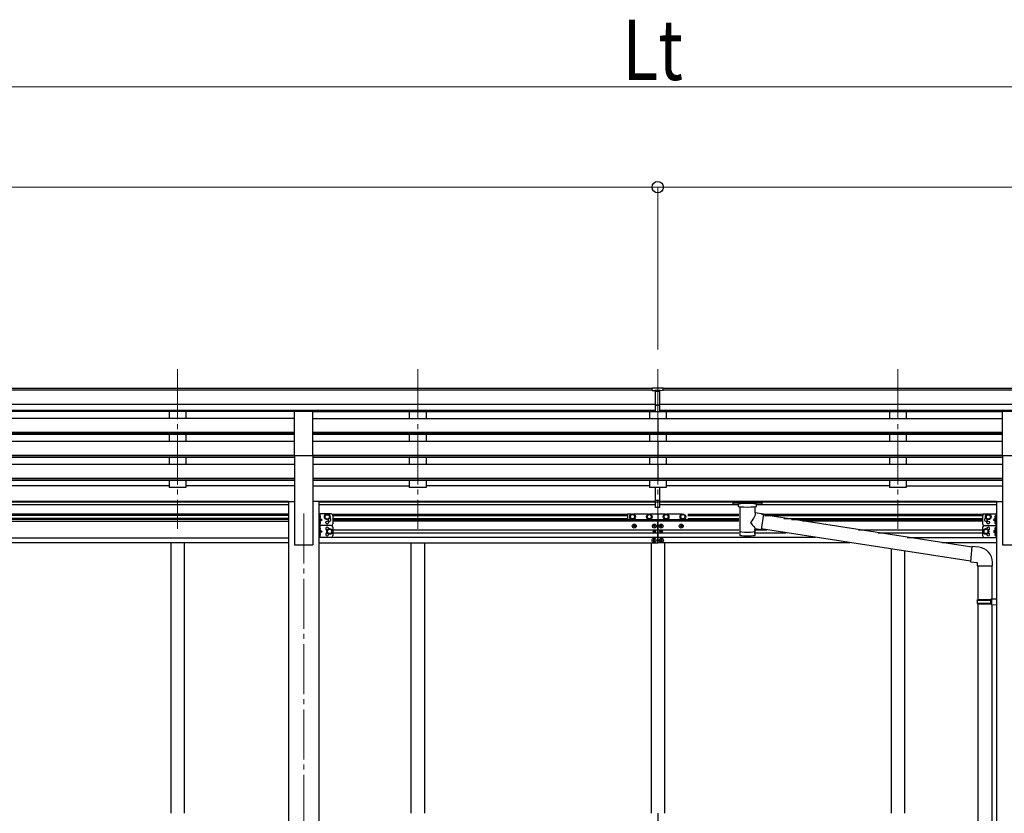
# Model space of a CAD drawing. Units: millimetres. Extents: x 0 to 33640, y 0 to 23760.
# Drawn here: x 9950 to 12887, y 7011 to 9380 of the extents above; entities that cross this region are included whole.
import ezdxf

# ---------------------------------------------------------------- set-up
doc = ezdxf.new("R2010")
doc.units = ezdxf.units.MM
doc.linetypes.add('YCENTER_1', pattern=[13, 10, -1, 1, -1])
doc.linetypes.add('YHIDDEN_1', pattern=[4, 3, -1])
for name, color, linetype, lineweight in [('YKK_12', 2, 'Continuous', 13), ('YKK_13', 4, 'Continuous', 30), ('YKK_A1', 4, 'Continuous', 30), ('YKK_D', 6, 'Continuous', 13)]:
    doc.layers.add(name, color=color, linetype=linetype, lineweight=lineweight)
doc.styles.add('text-b', font='extslim2.shx', dxfattribs={"width": 0.8, "bigfont": 'extfont2.shx'})

msp = doc.modelspace()

# ---------------------------------------------------------------- linework, layer by layer
at = {"layer": 'YKK_12', "linetype": 'YCENTER_1', "ltscale": 15}
for p, q in [((10421.1, 8337), (10421.1, 7859.5)), ((11137.1, 8337), (11137.1, 7859.5)), ((11853.1, 8337), (11853.1, 7859.5)), ((12569.1, 8337), (12569.1, 7859.5)), ((10797.1, 7906.2), (10797.1, 4962.6))]:
    msp.add_line(p, q, dxfattribs=at)
at = {"layer": 'YKK_13'}
for p, q in [((11836.6, 8281.1), (11854.6, 8281.2)), ((11836.6, 8273.2), (11836.6, 8281.1)), ((11836.6, 8273.2), (11846.6, 8273.2)), ((11846.6, 8209.6), (11846.6, 8275)), ((11853.1, 8272.4), (11846.6, 8272.8)), ((11846.6, 8271.2), (11859.6, 8271.2)), ((11859.6, 8272.8), (11853.1, 8272.5)), ((11854.6, 8281.2), (11869.6, 8281.1)), ((11859.6, 8209.6), (11859.6, 8274.9)), ((11859.6, 8273.3), (11869.6, 8273.4)), ((11869.6, 8273.4), (11869.6, 8281.1)), ((11846.6, 8229.7), (11853.1, 8229.6)), ((11849.8, 8228.5), (11846.6, 8228.6)), ((11853.1, 8228.5), (11849.8, 8228.5)), ((11853.1, 8229.6), (11859.6, 8229.7)), ((11856.3, 8228.5), (11853.1, 8228.5)), ((11859.6, 8228.6), (11856.3, 8228.5)), ((10769.6, 8078.9), (10769.6, 8210.7)), ((10769.6, 8210.7), (10824.6, 8210.7)), ((10824.6, 8078.9), (10824.6, 8210.7)), ((11846.6, 8210.7), (11853.1, 8210.3)), ((11853.1, 8209.2), (11846.6, 8209.6)), ((11853.1, 8210.3), (11859.6, 8210.7)), ((11859.6, 8209.6), (11853.1, 8209.2)), ((12881.6, 8078.9), (12881.6, 8210.7)), ((12881.6, 8210.7), (12936.6, 8210.7)), ((10769.6, 8078.9), (10824.6, 8078.9)), ((12881.6, 8078.9), (12936.6, 8078.9)), ((11846.6, 7945.8), (11846.6, 7983.3)), ((11859.6, 7945.8), (11859.6, 7983.3)), ((11846.6, 7945.8), (11859.6, 7945.8)), ((11846.6, 7923.5), (11846.6, 7945.8)), ((11846.6, 7940.4), (11859.6, 7940.4)), ((11859.6, 7923.5), (11859.6, 7945.8)), ((12077.1, 7939.2), (12077.2, 7939.4)), ((12077.1, 7939), (12077.1, 7939.2)), ((12077.1, 7939), (12077.1, 7933.3)), ((12077.1, 7938.8), (12077.1, 7937.3)), ((12077.1, 7933.3), (12077.1, 7933.1)), ((12077.1, 7933.1), (12077.2, 7932.9)), ((12077.2, 7939.4), (12077.3, 7939.5)), ((12077.2, 7932.9), (12077.3, 7932.8)), ((12077.3, 7939.5), (12077.4, 7939.5)), ((12077.3, 7932.8), (12077.4, 7932.8)), ((12077.4, 7939.5), (12077.5, 7939.6)), ((12077.4, 7932.8), (12077.5, 7932.7)), ((12077.5, 7939.6), (12077.8, 7939.6)), ((12077.5, 7932.7), (12077.8, 7932.7)), ((12077.8, 7939.6), (12078.3, 7939.7)), ((12077.8, 7932.7), (12078.3, 7932.6)), ((12078.3, 7939.7), (12078.8, 7939.7)), ((12078.3, 7932.6), (12078.8, 7932.6)), ((12078.8, 7939.7), (12079.1, 7939.7)), ((12078.8, 7932.6), (12079.1, 7932.6)), ((12079.1, 7939.7), (12162.1, 7939.7)), ((12079.1, 7937.5), (12162.1, 7937.5)), ((12079.1, 7932.6), (12093.6, 7932.6)), ((12093.6, 7927), (12093.6, 7933.5)), ((12147.6, 7927), (12147.6, 7933.5)), ((12147.6, 7932.6), (12162.1, 7932.6)), ((12162.1, 7939.7), (12162.4, 7939.7)), ((12162.1, 7932.6), (12162.4, 7932.6)), ((12162.4, 7939.7), (12163, 7939.7)), ((12162.4, 7932.6), (12163, 7932.6)), ((12163, 7939.7), (12163.4, 7939.6)), ((12163, 7932.6), (12163.4, 7932.7)), ((12163.4, 7939.6), (12163.7, 7939.5)), ((12163.4, 7932.7), (12163.7, 7932.8)), ((12163.7, 7939.5), (12163.9, 7939.4)), ((12163.7, 7932.8), (12163.9, 7932.9)), ((12163.9, 7939.4), (12164, 7939.3)), ((12163.9, 7932.9), (12164, 7933)), ((12164, 7939.3), (12164.1, 7939.1)), ((12164, 7933), (12164.1, 7933.2)), ((12164.1, 7939.1), (12164.1, 7939)), ((12164.1, 7939), (12164.1, 7933.3)), ((12164.1, 7933.2), (12164.1, 7933.3)), ((10842.3, 7904.6), (10842.3, 7869.6)), ((10879.3, 7904.6), (10842.3, 7904.6)), ((10844.8, 7904.6), (10844.8, 7869.6)), ((10845.3, 7900.1), (10844.8, 7900)), ((10844.8, 7900), (10844.8, 7892.2)), ((10845.3, 7892.1), (10845.3, 7900.1)), ((10845.3, 7900.1), (10846.1, 7900)), ((10860.8, 7899.4), (10867.3, 7903.1)), ((10867.3, 7903.1), (10873.8, 7899.4)), ((11763.1, 7904.1), (11763.1, 7888.1)), ((11775.2, 7904.1), (11763.1, 7904.1)), ((11774.3, 7902.6), (11770.6, 7896.1)), ((11781.8, 7902.6), (11774.3, 7902.6)), ((11825.2, 7904.1), (11781, 7904.1)), ((11785.6, 7896.1), (11781.8, 7902.6)), ((11824.3, 7902.6), (11820.6, 7896.1)), ((11831.8, 7902.6), (11824.3, 7902.6)), ((11875.2, 7904.1), (11831, 7904.1)), ((11835.6, 7896.1), (11831.8, 7902.6)), ((11846.6, 7924.6), (11853.1, 7924.2)), ((11853.1, 7923.1), (11846.6, 7923.5)), ((11853.1, 7924.2), (11859.6, 7924.6)), ((11859.6, 7923.5), (11853.1, 7923.1)), ((11874.3, 7902.6), (11870.6, 7896.1)), ((11881.8, 7902.6), (11874.3, 7902.6)), ((11925.2, 7904.1), (11881, 7904.1)), ((11885.6, 7896.1), (11881.8, 7902.6)), ((11924.3, 7902.6), (11920.6, 7896.1)), ((11931.8, 7902.6), (11924.3, 7902.6)), ((11935.6, 7896.1), (11931.8, 7902.6)), ((12097.7, 7926), (12097.7, 7840.6)), ((12143.5, 7907.3), (12143.5, 7926)), ((12168.7, 7903.4), (12143.5, 7907.3)), ((12168.7, 7903.4), (12161.7, 7858.1)), ((12789.7, 7805), (12168.4, 7901.4)), ((12826.9, 7904.6), (12863.9, 7904.6)), ((12838.9, 7903.1), (12832.4, 7899.4)), ((12845.4, 7899.4), (12838.9, 7903.1)), ((12860.9, 7900.1), (12860.1, 7900)), ((12860.9, 7892.1), (12860.9, 7900.1)), ((12860.9, 7900.1), (12861.4, 7900)), ((12861.4, 7904.6), (12861.4, 7869.6)), ((12861.4, 7900), (12861.4, 7892.2)), ((12863.9, 7904.6), (12863.9, 7869.6)), ((10845.3, 7892.1), (10844.8, 7892.2)), ((10844.8, 7892.1), (10851.8, 7887.1)), ((10851.8, 7887.1), (10844.8, 7882.1)), ((10844.8, 7887.1), (10851.8, 7887.1)), ((10845.3, 7882.1), (10844.8, 7882)), ((10844.8, 7882), (10844.8, 7874.2)), ((10845.3, 7874.1), (10844.8, 7874.2)), ((10845.3, 7892.1), (10846.1, 7892.2)), ((10845.3, 7874.1), (10845.3, 7882.1)), ((10845.3, 7882.1), (10846.1, 7882)), ((10845.3, 7874.1), (10846.1, 7874.2)), ((10860.8, 7891.9), (10860.8, 7899.4)), ((10867.3, 7888.1), (10860.8, 7891.9)), ((10873.8, 7891.9), (10867.3, 7888.1)), ((10873.8, 7899.4), (10873.8, 7891.9)), ((10884.3, 7899.6), (10884.3, 7874.6)), ((11763.1, 7888.1), (11775.2, 7888.1)), ((11770.6, 7896.1), (11774.3, 7889.6)), ((11774.3, 7889.6), (11781.8, 7889.6)), ((11781, 7888.1), (11825.2, 7888.1)), ((11781.8, 7889.6), (11785.6, 7896.1)), ((11782.6, 7869.7), (11782.6, 7870.7)), ((11782.6, 7870.7), (11783.6, 7870.7)), ((11783.6, 7870.7), (11783.6, 7869.7)), ((11820.6, 7896.1), (11824.3, 7889.6)), ((11824.3, 7889.6), (11831.8, 7889.6)), ((11831, 7888.1), (11875.2, 7888.1)), ((11831.8, 7889.6), (11835.6, 7896.1)), ((11842.6, 7869.7), (11842.6, 7870.7)), ((11842.6, 7870.7), (11843.6, 7870.7)), ((11843.6, 7870.7), (11843.6, 7869.7)), ((11863.6, 7870.7), (11862.6, 7870.7)), ((11862.6, 7870.7), (11862.6, 7869.7)), ((11863.6, 7869.7), (11863.6, 7870.7)), ((11870.6, 7896.1), (11874.3, 7889.6)), ((11874.3, 7889.6), (11881.8, 7889.6)), ((11881, 7888.1), (11925.2, 7888.1)), ((11881.8, 7889.6), (11885.6, 7896.1)), ((11920.6, 7896.1), (11924.3, 7889.6)), ((11923.6, 7870.7), (11922.6, 7870.7)), ((11922.6, 7870.7), (11922.6, 7869.7)), ((11923.6, 7869.7), (11923.6, 7870.7)), ((11924.3, 7889.6), (11931.8, 7889.6)), ((11931.8, 7889.6), (11935.6, 7896.1)), ((12821.9, 7899.6), (12821.9, 7874.6)), ((12832.4, 7899.4), (12832.4, 7891.9)), ((12832.4, 7891.9), (12838.9, 7888.1)), ((12838.9, 7888.1), (12845.4, 7891.9)), ((12845.4, 7891.9), (12845.4, 7899.4)), ((12861.4, 7892.1), (12854.4, 7887.1)), ((12854.4, 7887.1), (12861.4, 7882.1)), ((12861.4, 7887.1), (12854.4, 7887.1)), ((12860.9, 7892.1), (12860.1, 7892.2)), ((12860.9, 7882.1), (12860.1, 7882)), ((12860.9, 7874.1), (12860.1, 7874.2)), ((12860.9, 7892.1), (12861.4, 7892.2)), ((12860.9, 7874.1), (12860.9, 7882.1)), ((12860.9, 7882.1), (12861.4, 7882)), ((12860.9, 7874.1), (12861.4, 7874.2)), ((12861.4, 7882), (12861.4, 7874.2)), ((10879.3, 7869.6), (10842.3, 7869.6)), ((10879.3, 7869.6), (10842.3, 7869.6)), ((10842.3, 7869.6), (10842.3, 7834.6)), ((10844.8, 7869.6), (10844.8, 7834.6)), ((10845.3, 7865.1), (10844.8, 7865)), ((10844.8, 7865), (10844.8, 7857.2)), ((10845.3, 7857.1), (10844.8, 7857.2)), ((10844.8, 7857.1), (10851.8, 7852.1)), ((10851.8, 7852.1), (10844.8, 7847.1)), ((10844.8, 7852.1), (10851.8, 7852.1)), ((10845.3, 7847.1), (10844.8, 7847)), ((10844.8, 7847), (10844.8, 7839.2)), ((10845.3, 7857.1), (10845.3, 7865.1)), ((10845.3, 7865.1), (10846.1, 7865)), ((10845.3, 7857.1), (10846.1, 7857.2)), ((10845.3, 7839.1), (10845.3, 7847.1)), ((10845.3, 7847.1), (10846.1, 7847)), ((10867.8, 7855.9), (10874.3, 7859.6)), ((10867.8, 7848.4), (10867.8, 7855.9)), ((10874.3, 7844.6), (10867.8, 7848.4)), ((10874.3, 7859.6), (10880.8, 7855.9)), ((10880.8, 7848.4), (10874.3, 7844.6)), ((10880.8, 7855.9), (10880.8, 7848.4)), ((10884.3, 7864.6), (10884.3, 7839.6)), ((11780.6, 7867.7), (11780.6, 7868.7)), ((11780.6, 7868.7), (11781.6, 7868.7)), ((11781.6, 7867.7), (11780.6, 7867.7)), ((11782.6, 7865.7), (11782.6, 7866.7)), ((11783.6, 7865.7), (11782.6, 7865.7)), ((11783.6, 7866.7), (11783.6, 7865.7)), ((11784.6, 7868.7), (11785.6, 7868.7)), ((11785.6, 7867.7), (11784.6, 7867.7)), ((11785.6, 7868.7), (11785.6, 7867.7)), ((11840.6, 7867.7), (11840.6, 7868.7)), ((11840.6, 7868.7), (11841.6, 7868.7)), ((11841.6, 7867.7), (11840.6, 7867.7)), ((11841, 7852.3), (11841, 7853.1)), ((11841, 7853.1), (11841.8, 7853.1)), ((11841.8, 7852.3), (11841, 7852.3)), ((11842.6, 7865.7), (11842.6, 7866.7)), ((11843.6, 7865.7), (11842.6, 7865.7)), ((11842.7, 7854), (11842.7, 7854.8)), ((11842.7, 7854.8), (11843.5, 7854.8)), ((11842.7, 7850.7), (11842.7, 7851.5)), ((11843.5, 7850.7), (11842.7, 7850.7)), ((11843.5, 7854.8), (11843.5, 7854)), ((11843.5, 7851.5), (11843.5, 7850.7)), ((11843.6, 7866.7), (11843.6, 7865.7)), ((11844.3, 7853.1), (11845.1, 7853.1)), ((11845.1, 7852.3), (11844.3, 7852.3)), ((11844.6, 7868.7), (11845.6, 7868.7)), ((11845.6, 7867.7), (11844.6, 7867.7)), ((11845.1, 7853.1), (11845.1, 7852.3)), ((11845.6, 7868.7), (11845.6, 7867.7)), ((11860.6, 7868.7), (11860.6, 7867.7)), ((11861.6, 7868.7), (11860.6, 7868.7)), ((11860.6, 7867.7), (11861.6, 7867.7)), ((11861, 7853.1), (11861, 7852.3)), ((11861.8, 7853.1), (11861, 7853.1)), ((11861, 7852.3), (11861.8, 7852.3)), ((11862.6, 7866.7), (11862.6, 7865.7)), ((11862.6, 7865.7), (11863.6, 7865.7)), ((11863.5, 7854.8), (11862.7, 7854.8)), ((11862.7, 7854.8), (11862.7, 7854)), ((11862.7, 7851.5), (11862.7, 7850.7)), ((11862.7, 7850.7), (11863.5, 7850.7)), ((11863.5, 7854), (11863.5, 7854.8)), ((11863.5, 7850.7), (11863.5, 7851.5)), ((11863.6, 7865.7), (11863.6, 7866.7)), ((11865.1, 7853.1), (11864.3, 7853.1)), ((11864.3, 7852.3), (11865.1, 7852.3)), ((11865.6, 7868.7), (11864.6, 7868.7)), ((11864.6, 7867.7), (11865.6, 7867.7)), ((11865.1, 7852.3), (11865.1, 7853.1)), ((11865.6, 7867.7), (11865.6, 7868.7)), ((11920.6, 7868.7), (11920.6, 7867.7)), ((11921.6, 7868.7), (11920.6, 7868.7)), ((11920.6, 7867.7), (11921.6, 7867.7)), ((11922.6, 7866.7), (11922.6, 7865.7)), ((11922.6, 7865.7), (11923.6, 7865.7)), ((11923.6, 7865.7), (11923.6, 7866.7)), ((11925.6, 7868.7), (11924.6, 7868.7)), ((11924.6, 7867.7), (11925.6, 7867.7)), ((11925.6, 7867.7), (11925.6, 7868.7)), ((12143.5, 7840.6), (12143.5, 7861.3)), ((12143.5, 7861), (12161.7, 7858.1)), ((12786, 7763.1), (12161.9, 7859.9)), ((12821.9, 7864.6), (12821.9, 7839.6)), ((12831.9, 7859.6), (12825.4, 7855.9)), ((12825.4, 7855.9), (12825.4, 7848.4)), ((12825.4, 7848.4), (12831.9, 7844.6)), ((12826.9, 7869.6), (12863.9, 7869.6)), ((12826.9, 7869.6), (12863.9, 7869.6)), ((12838.4, 7855.9), (12831.9, 7859.6)), ((12831.9, 7844.6), (12838.4, 7848.4)), ((12838.4, 7848.4), (12838.4, 7855.9)), ((12861.4, 7857.1), (12854.4, 7852.1)), ((12854.4, 7852.1), (12861.4, 7847.1)), ((12861.4, 7852.1), (12854.4, 7852.1)), ((12860.9, 7865.1), (12860.1, 7865)), ((12860.9, 7857.1), (12860.1, 7857.2)), ((12860.9, 7847.1), (12860.1, 7847)), ((12860.9, 7857.1), (12860.9, 7865.1)), ((12860.9, 7865.1), (12861.4, 7865)), ((12860.9, 7857.1), (12861.4, 7857.2)), ((12860.9, 7839.1), (12860.9, 7847.1)), ((12860.9, 7847.1), (12861.4, 7847)), ((12861.4, 7869.6), (12861.4, 7834.6)), ((12861.4, 7865), (12861.4, 7857.2)), ((12861.4, 7847), (12861.4, 7839.2)), ((12863.9, 7869.6), (12863.9, 7834.6)), ((10879.3, 7834.6), (10842.3, 7834.6)), ((10845.3, 7839.1), (10844.8, 7839.2)), ((10845.3, 7839.1), (10846.1, 7839.2)), ((11839.6, 7826.2), (11839.6, 7825.2)), ((11840.6, 7826.2), (11839.6, 7826.2)), ((11839.6, 7825.2), (11840.6, 7825.2)), ((11842.6, 7828.2), (11841.6, 7828.2)), ((11841.6, 7828.2), (11841.6, 7827.2)), ((11841.6, 7824.2), (11841.6, 7823.2)), ((11841.6, 7823.2), (11842.6, 7823.2)), ((11842.6, 7827.2), (11842.6, 7828.2)), ((11842.6, 7823.2), (11842.6, 7824.2)), ((11844.6, 7826.2), (11843.6, 7826.2)), ((11843.6, 7825.2), (11844.6, 7825.2)), ((11844.6, 7825.2), (11844.6, 7826.2)), ((11861.6, 7825.2), (11861.6, 7826.2)), ((11861.6, 7826.2), (11862.6, 7826.2)), ((11862.6, 7825.2), (11861.6, 7825.2)), ((11863.6, 7827.2), (11863.6, 7828.2)), ((11863.6, 7828.2), (11864.6, 7828.2)), ((11863.6, 7823.2), (11863.6, 7824.2)), ((11864.6, 7823.2), (11863.6, 7823.2)), ((11864.6, 7828.2), (11864.6, 7827.2)), ((11864.6, 7824.2), (11864.6, 7823.2)), ((11865.6, 7826.2), (11866.6, 7826.2)), ((11866.6, 7825.2), (11865.6, 7825.2)), ((11866.6, 7826.2), (11866.6, 7825.2)), ((12826.9, 7834.6), (12863.9, 7834.6)), ((12860.9, 7839.1), (12860.1, 7839.2)), ((12860.9, 7839.1), (12861.4, 7839.2)), ((12789.9, 7806.9), (12785.8, 7761)), ((12810.7, 7805), (12789.9, 7806.9)), ((12785.8, 7761), (12805.8, 7759.3)), ((12805.8, 7759.3), (12805.8, 7749.3)), ((12851.8, 7749.3), (12851.8, 7760.2)), ((12805.8, 7749.3), (12851.8, 7749.3)), ((12807.9, 7749.3), (12807.9, 7648.6)), ((12849.9, 7749.3), (12849.9, 7651.1)), ((12805.9, 7646.6), (12806.9, 7648.6)), ((12805.9, 7646.6), (12849.9, 7646.6)), ((12805.9, 7646.6), (12805.9, 7638.6)), ((12805.9, 7638.6), (12849.9, 7638.6)), ((12805.9, 7638.6), (12806.9, 7636.6)), ((12806.9, 7648.6), (12849.9, 7648.6)), ((12806.9, 7636.6), (12849.9, 7636.6)), ((12807.9, 7636.6), (12807.9, 6519.9)), ((12845.4, 7646.6), (12845, 7648.6)), ((12845.4, 7638.6), (12845, 7636.6)), ((12845.4, 7646.6), (12845.4, 7638.6)), ((12847.9, 7651.1), (12863.9, 7651.5)), ((12847.9, 7649.1), (12847.9, 7651.1)), ((12847.9, 7649.1), (12849.9, 7649.1)), ((12847.9, 7636.1), (12849.9, 7636.1)), ((12847.9, 7634.1), (12847.9, 7636.1)), ((12849.9, 7636.1), (12849.9, 7649.1)), ((12863.9, 7651.5), (12863.9, 7633.6)), ((12847.9, 7634.1), (12863.9, 7633.6)), ((12849.9, 7634), (12849.9, 6522.4))]:
    msp.add_line(p, q, dxfattribs=at)
at = {"layer": 'YKK_13', "linetype": 'YHIDDEN_1', "ltscale": 0.5}
for p, q in [((10844.4, 7896.1), (10845, 7897.3)), ((10844.4, 7896.1), (10845, 7894.9)), ((10844.4, 7878.1), (10845, 7879.3)), ((10844.4, 7878.1), (10845, 7876.9)), ((10845, 7897.3), (10847.3, 7898.4)), ((10845, 7894.9), (10847.3, 7893.8)), ((10845, 7879.3), (10847.3, 7880.4)), ((10845, 7876.9), (10847.3, 7875.8)), ((12861.1, 7897.3), (12858.9, 7898.4)), ((12861.1, 7894.9), (12858.9, 7893.8)), ((12861.1, 7879.3), (12858.9, 7880.4)), ((12861.1, 7876.9), (12858.9, 7875.8)), ((12861.8, 7896.1), (12861.1, 7897.3)), ((12861.8, 7896.1), (12861.1, 7894.9)), ((12861.8, 7878.1), (12861.1, 7879.3)), ((12861.8, 7878.1), (12861.1, 7876.9)), ((10844.4, 7861.1), (10845, 7862.3)), ((10844.4, 7861.1), (10845, 7859.9)), ((10844.4, 7843.1), (10845, 7844.3)), ((10844.4, 7843.1), (10845, 7841.9)), ((10845, 7862.3), (10847.3, 7863.4)), ((10845, 7859.9), (10847.3, 7858.8)), ((10845, 7844.3), (10847.3, 7845.4)), ((10845, 7841.9), (10847.3, 7840.8)), ((12861.1, 7862.3), (12858.9, 7863.4)), ((12861.1, 7859.9), (12858.9, 7858.8)), ((12861.1, 7844.3), (12858.9, 7845.4)), ((12861.1, 7841.9), (12858.9, 7840.8)), ((12861.8, 7861.1), (12861.1, 7862.3)), ((12861.8, 7861.1), (12861.1, 7859.9)), ((12861.8, 7843.1), (12861.1, 7844.3)), ((12861.8, 7843.1), (12861.1, 7841.9))]:
    msp.add_line(p, q, dxfattribs=at)
at = {"layer": 'YKK_13'}
for centre, radius in [((10867.3, 7895.6), 8.5), ((10867.3, 7895.6), 7.5), ((10867.3, 7895.6), 6.5), ((11778.1, 7896.1), 8.5), ((11778.1, 7896.1), 6.5), ((11828.1, 7896.1), 8.5), ((11828.1, 7896.1), 6.5), ((11878.1, 7896.1), 8.5), ((11878.1, 7896.1), 6.5), ((11928.1, 7896.1), 8.5), ((11928.1, 7896.1), 6.5), ((12838.9, 7895.6), 8.5), ((12838.9, 7895.6), 7.5), ((12838.9, 7895.6), 6.5), ((10867.3, 7878.6), 4.25), ((11783.1, 7868.2), 5.9), ((11843.1, 7868.2), 5.9), ((11863.1, 7868.2), 5.9), ((11923.1, 7868.2), 5.9), ((12838.9, 7878.6), 4.25), ((10874.3, 7852.1), 8.5), ((10874.3, 7852.1), 7.5), ((10874.3, 7852.1), 6.5), ((11843.1, 7852.7), 3.75), ((11863.1, 7852.7), 3.75), ((12831.9, 7852.1), 8.5), ((12831.9, 7852.1), 7.5), ((12831.9, 7852.1), 6.5), ((11842.1, 7825.7), 5.9), ((11864.1, 7825.7), 5.9)]:
    msp.add_circle(centre, radius, dxfattribs=at)
for centre, radius, start, end in [((10845.9, 7899.1), 0.9, 32.0559, 80), ((10879.3, 7899.6), 5, 0, 90), ((12826.9, 7899.6), 5, 90, 180), ((12860.2, 7899.1), 0.9, 100, 147.9441), ((10845.9, 7893.1), 0.9, 280, 327.9441), ((10845.9, 7881.1), 0.9, 32.0559, 80), ((10845.9, 7875.1), 0.9, 280, 327.9441), ((10841.2, 7896.1), 6.5, 327.9441, 32.0559), ((10841.2, 7878.1), 6.5, 327.9441, 32.0559), ((10874.3, 7887.1), 4.25, 173.7057, 85.2392), ((10879.3, 7874.6), 5, 270, 0), ((12826.9, 7874.6), 5, 180, 270), ((12831.9, 7887.1), 4.25, 94.7608, 6.2943), ((12865, 7896.1), 6.5, 147.9441, 212.0559), ((12865, 7878.1), 6.5, 147.9441, 212.0559), ((12860.2, 7893.1), 0.9, 212.0559, 260), ((12860.2, 7881.1), 0.9, 100, 147.9441), ((12860.2, 7875.1), 0.9, 212.0559, 260), ((10845.9, 7864.1), 0.9, 32.0559, 80), ((10845.9, 7858.1), 0.9, 280, 327.9441), ((10845.9, 7846.1), 0.9, 32.0559, 80), ((10841.2, 7861.1), 6.5, 327.9441, 32.0559), ((10841.2, 7843.1), 6.5, 327.9441, 32.0559), ((10867.3, 7860.6), 4.25, 353.7057, 265.2392), ((10867.3, 7843.6), 4.25, 94.7608, 6.2943), ((10879.3, 7864.6), 5, 0, 90), ((11781.6, 7869.7), 1, 270, 0), ((11781.6, 7866.7), 1, 0, 90), ((11784.6, 7869.7), 1, 180, 270), ((11784.6, 7866.7), 1, 90, 180), ((11841.6, 7869.7), 1, 270, 0), ((11841.6, 7866.7), 1, 0, 90), ((11841.8, 7854), 0.82, 270, 0), ((11841.8, 7851.5), 0.82, 0, 90), ((11844.3, 7854), 0.82, 180, 270), ((11844.3, 7851.5), 0.82, 90, 180), ((11844.6, 7869.7), 1, 180, 270), ((11844.6, 7866.7), 1, 90, 180), ((11861.6, 7869.7), 1, 270, 0), ((11861.6, 7866.7), 1, 0, 90), ((11861.8, 7854), 0.82, 270, 0), ((11861.8, 7851.5), 0.82, 0, 90), ((11864.3, 7854), 0.82, 180, 270), ((11864.3, 7851.5), 0.82, 90, 180), ((11864.6, 7869.7), 1, 180, 270), ((11864.6, 7866.7), 1, 90, 180), ((11921.6, 7869.7), 1, 270, 0), ((11921.6, 7866.7), 1, 0, 90), ((11924.6, 7869.7), 1, 180, 270), ((11924.6, 7866.7), 1, 90, 180), ((12826.9, 7864.6), 5, 90, 180), ((12838.9, 7860.6), 4.25, 274.7608, 186.2943), ((12838.9, 7843.6), 4.25, 173.7057, 85.2392), ((12865, 7861.1), 6.5, 147.9441, 212.0559), ((12865, 7843.1), 6.5, 147.9441, 212.0559), ((12860.2, 7864.1), 0.9, 100, 147.9441), ((12860.2, 7858.1), 0.9, 212.0559, 260), ((12860.2, 7846.1), 0.9, 100, 147.9441), ((10845.9, 7840.1), 0.9, 280, 327.9441), ((10879.3, 7839.6), 5, 270, 0), ((11840.6, 7827.2), 1, 270, 0), ((11840.6, 7824.2), 1, 0, 90), ((11843.6, 7827.2), 1, 180, 270), ((11843.6, 7824.2), 1, 90, 180), ((11862.6, 7827.2), 1, 270, 0), ((11862.6, 7824.2), 1, 0, 90), ((11865.6, 7827.2), 1, 180, 270), ((11865.6, 7824.2), 1, 90, 180), ((12826.9, 7839.6), 5, 180, 270), ((12860.2, 7840.1), 0.9, 212.0559, 260), ((12806.8, 7760.2), 45, 0, 85)]:
    msp.add_arc(centre, radius, start, end, dxfattribs=at)
for centre, major_axis, ratio, start_param, end_param in [((11877.7, 8270.9), (24.6, -1.5), 0.121868, 3.142224, 3.149103), ((12120.6, 7933.5), (27, 0), 0.070066, 0, 3.141593), ((12131.6, 7929.5), (16, 0), 0.361356, 6.263698, 6.283185), ((12120.6, 7927), (27.1, 0), 0.069685, 3.141593, 6.283185), ((12120.6, 7853), (22.9, 0), 0.122865, 3.141593, 6.283185)]:
    msp.add_ellipse(centre, major_axis=major_axis, ratio=ratio, start_param=start_param, end_param=end_param, dxfattribs=at)
at = {"layer": 'YKK_13', "extrusion": (0, 0, -1)}
for centre, major_axis, ratio, start_param, end_param in [((12079.1, 7937.3), (2, 0), 0.109601, 3.141593, 4.712389), ((12162.1, 7937.3), (2, 0), 0.109601, 4.712389, 6.283185), ((12120.6, 7880.8), (-22.8, -26.6), 0.234429, 3.156333, 4.597638), ((12123.1, 7883.4), (20.3, -22.2), 0.045535, 4.975651, 6.24419), ((12120.6, 7840.6), (22.9, 0), 0.101955, 6.282972, 9.424821)]:
    msp.add_ellipse(centre, major_axis=major_axis, ratio=ratio, start_param=start_param, end_param=end_param, dxfattribs=at)
at = {"layer": 'YKK_A1'}
for p, q in [((6847.6, 8279.7), (11836.6, 8279.7)), ((6847.6, 8274.5), (11836.6, 8274.5)), ((11869.6, 8279.7), (16858.6, 8279.7)), ((11869.6, 8274.5), (16858.6, 8274.5)), ((11846.6, 8230.9), (6847.6, 8230.9)), ((16858.6, 8230.9), (11859.6, 8230.9)), ((11846.6, 8213.1), (6847.6, 8213.1)), ((10769.6, 8209.8), (7924.6, 8209.8)), ((10396.1, 8209.8), (10396.1, 8189.4)), ((10446.1, 8209.8), (10446.1, 8189.5)), ((10824.6, 8209.8), (11846.6, 8209.8)), ((11112.1, 8209.8), (11112.1, 8189.4)), ((11162.1, 8209.8), (11162.1, 8189.5)), ((11828.1, 8209.8), (11828.1, 8189.4)), ((16858.6, 8213.1), (11859.6, 8213.1)), ((11859.6, 8209.8), (12881.6, 8209.8)), ((11878.1, 8209.8), (11878.1, 8189.5)), ((12544.1, 8209.8), (12544.1, 8189.4)), ((12594.1, 8209.8), (12594.1, 8189.5)), ((10769.6, 8189.4), (7924.6, 8189.4)), ((10824.6, 8189.4), (11853.1, 8189.4)), ((11853.1, 8189.4), (12881.6, 8189.4)), ((11853.1, 8189.4), (11853.1, 8141.7)), ((11853.1, 8189.4), (11853.1, 8141.7)), ((10769.6, 8147.5), (7924.6, 8147.5)), ((10769.6, 8146), (7924.6, 8146)), ((10769.6, 8141.7), (7924.6, 8141.7)), ((10396.1, 8141.7), (10396.1, 8120.9)), ((10446.1, 8141.7), (10446.1, 8120.9)), ((11853.1, 8147.5), (10824.6, 8147.5)), ((11853.1, 8146), (10824.6, 8146)), ((11853.1, 8141.7), (10824.6, 8141.7)), ((11112.1, 8141.7), (11112.1, 8120.9)), ((11162.1, 8141.7), (11162.1, 8120.9)), ((11828.1, 8141.7), (11828.1, 8120.9)), ((12881.6, 8147.5), (11853.1, 8147.5)), ((12881.6, 8146), (11853.1, 8146)), ((12881.6, 8141.7), (11853.1, 8141.7)), ((11878.1, 8141.7), (11878.1, 8120.9)), ((12544.1, 8141.7), (12544.1, 8120.9)), ((12594.1, 8141.7), (12594.1, 8120.9)), ((10769.6, 8120.9), (7924.6, 8120.9)), ((11853.1, 8120.9), (10824.6, 8120.9)), ((12881.6, 8120.9), (11853.1, 8120.9)), ((11853.1, 8120.9), (11853.1, 8073.2)), ((11853.1, 8120.9), (11853.1, 8073.2)), ((10769.6, 8079), (7924.6, 8079)), ((10769.6, 8077.5), (7924.6, 8077.5)), ((10769.6, 8078.9), (10769.6, 7812.6)), ((11853.1, 8079), (10824.6, 8079)), ((10824.6, 8077.5), (10824.6, 7812.6)), ((11853.1, 8077.5), (10824.6, 8077.5)), ((12881.6, 8079), (11853.1, 8079)), ((12881.6, 8077.5), (11853.1, 8077.5)), ((12881.6, 8078.9), (12881.6, 7812.6)), ((10769.6, 8073.2), (7924.6, 8073.2)), ((10769.6, 8052.4), (7924.6, 8052.4)), ((10396.1, 8073.2), (10396.1, 8052.4)), ((10446.1, 8073.2), (10446.1, 8052.4)), ((11853.1, 8073.2), (10824.6, 8073.2)), ((11853.1, 8052.4), (10824.6, 8052.4)), ((11112.1, 8073.2), (11112.1, 8052.4)), ((11162.1, 8073.2), (11162.1, 8052.4)), ((11828.1, 8073.2), (11828.1, 8052.4)), ((12881.6, 8073.2), (11853.1, 8073.2)), ((12881.6, 8052.4), (11853.1, 8052.4)), ((11853.1, 8052.4), (11853.1, 8004.7)), ((11853.1, 8052.4), (11853.1, 8004.7)), ((11878.1, 8073.2), (11878.1, 8052.4)), ((12544.1, 8073.2), (12544.1, 8052.4)), ((12594.1, 8073.2), (12594.1, 8052.4)), ((10769.6, 8010.5), (7924.6, 8010.5)), ((10769.6, 8009), (7924.6, 8009)), ((10769.6, 8004.7), (7924.6, 8004.7)), ((10396.1, 7988.2), (9730.1, 7988.2)), ((10396.1, 8004.7), (10396.1, 7983.3)), ((10446.1, 8004.7), (10446.1, 7983.3)), ((10769.6, 7988.2), (10446.1, 7988.2)), ((11853.1, 8010.5), (10824.6, 8010.5)), ((11853.1, 8009), (10824.6, 8009)), ((11853.1, 8004.7), (10824.6, 8004.7)), ((10824.6, 7988.2), (11112.1, 7988.2)), ((11112.1, 8004.7), (11112.1, 7983.3)), ((11162.1, 8004.7), (11162.1, 7983.3)), ((11828.1, 7988.2), (11162.1, 7988.2)), ((11828.1, 8004.7), (11828.1, 7983.3)), ((12881.6, 8010.5), (11853.1, 8010.5)), ((12881.6, 8009), (11853.1, 8009)), ((12881.6, 8004.7), (11853.1, 8004.7)), ((11878.1, 8004.7), (11878.1, 7983.3)), ((12544.1, 7988.2), (11878.1, 7988.2)), ((12544.1, 8004.7), (12544.1, 7983.3)), ((12594.1, 8004.7), (12594.1, 7983.3)), ((12594.1, 7988.2), (12881.6, 7988.2)), ((10446.1, 7983.3), (10396.1, 7983.3)), ((11162.1, 7983.3), (11112.1, 7983.3)), ((11878.1, 7983.3), (11828.1, 7983.3)), ((12594.1, 7983.3), (12544.1, 7983.3)), ((10751.9, 7941.2), (7942.3, 7941.2)), ((10751.9, 7939.8), (7942.3, 7939.8)), ((10751.9, 7932.1), (7942.3, 7932.1)), ((10751.9, 7941.6), (10751.9, 5062.6)), ((10751.9, 7941.6), (10769.6, 7941.6)), ((10842.3, 7941.6), (10824.6, 7941.6)), ((10842.3, 7941.6), (10842.3, 5062.6)), ((11846.6, 7941.2), (10842.3, 7941.2)), ((11846.6, 7939.8), (10842.3, 7939.8)), ((11846.6, 7932.1), (10842.3, 7932.1)), ((12863.9, 7941.2), (11859.6, 7941.2)), ((12863.9, 7939.8), (11859.6, 7939.8)), ((12093.6, 7932.1), (11859.6, 7932.1)), ((12863.9, 7932.1), (12147.6, 7932.1)), ((12863.9, 7941.6), (12863.9, 5062.6)), ((12863.9, 7941.6), (12881.6, 7941.6)), ((10751.9, 7903.6), (7942.1, 7903.6)), ((10751.9, 7900.1), (7942.1, 7900.1)), ((10882.3, 7903.6), (11763.1, 7903.6)), ((10884.3, 7900.1), (11763.1, 7900.1)), ((11853.1, 7904.1), (11853.1, 7818.1)), ((11943.1, 7903.6), (12095.2, 7903.6)), ((11943.1, 7900.1), (12095.2, 7900.1)), ((12162.5, 7903.6), (12824.1, 7903.6)), ((12171.7, 7900.1), (12822.1, 7900.1)), ((10751.9, 7891.1), (7942.1, 7891.1)), ((10751.9, 7887.6), (7942.1, 7887.6)), ((7942.1, 7882.6), (10751.9, 7882.6)), ((10884.3, 7891.1), (11763.1, 7891.1)), ((10884.3, 7887.6), (11853.1, 7887.6)), ((11853.1, 7882.6), (10884.3, 7882.6)), ((11853.1, 7819.2), (11853.1, 7888.1)), ((11853.1, 7887.6), (12095.2, 7887.6)), ((12095.2, 7882.6), (11853.1, 7882.6)), ((11943.1, 7891.1), (12095.2, 7891.1)), ((12229.7, 7891.1), (12822.1, 7891.1)), ((12252.3, 7887.6), (12822.1, 7887.6)), ((12661.2, 7882.6), (12284.5, 7882.6)), ((12822.1, 7882.6), (12661.2, 7882.6)), ((10884.3, 7856.6), (11853.1, 7856.6)), ((10884.3, 7847.6), (11853.1, 7847.6)), ((11853.1, 7856.6), (12095.2, 7856.6)), ((11853.1, 7847.6), (12095.2, 7847.6)), ((12141, 7856.6), (12178.2, 7856.6)), ((12141, 7847.6), (12236.2, 7847.6)), ((12452.1, 7856.6), (12822.1, 7856.6)), ((12510.1, 7847.6), (12822.1, 7847.6)), ((10751.9, 7832.6), (7942.1, 7832.6)), ((10751.9, 7818.6), (7942.1, 7818.6)), ((10401.1, 7818.1), (10401.1, 7011.1)), ((10441.1, 7818.1), (10441.1, 7011.1)), ((10769.6, 7812.6), (10824.6, 7812.6)), ((11853.1, 7834.1), (10842.3, 7834.1)), ((10842.3, 7818.1), (11853.1, 7818.1)), ((11117.1, 7818.1), (11117.1, 7011.1)), ((11157.1, 7818.1), (11157.1, 7011.1)), ((11833.1, 7818.1), (11833.1, 7011.1)), ((12323.2, 7834.1), (11853.1, 7834.1)), ((12426.3, 7818.1), (11853.1, 7818.1)), ((11873.1, 7818.1), (11873.1, 7011.1)), ((12597.2, 7834.1), (12864.1, 7834.1)), ((12864.1, 7818.1), (12700.3, 7818.1)), ((12881.6, 7812.6), (12936.6, 7812.6)), ((12549.1, 7799.1), (12549.1, 7011.1)), ((12589.1, 7792.9), (12589.1, 7011.1)), ((11853.1, 7011.1), (11853.1, 6881.1))]:
    msp.add_line(p, q, dxfattribs=at)
at = {"layer": 'YKK_D'}
for p, q in [((7021.1, 9179.7), (16685.1, 9179.7)), ((6841.1, 8879.7), (11853.1, 8879.7)), ((11853.1, 8395), (11853.1, 8880.7)), ((11853.1, 8395), (11853.1, 8880.7)), ((11853.1, 8879.7), (16865.1, 8879.7))]:
    msp.add_line(p, q, dxfattribs=at)
at = {"layer": 'YKK_D', "linetype": 'ByBlock', "lineweight": -2}
msp.add_circle((11853.1, 8879.7), 17, dxfattribs=at)
msp.add_circle((11853.1, 8879.7), 17, dxfattribs=at)

# ---------------------------------------------------------------- texts
at = {"layer": 'YKK_D', "style": 'text-b', "width": 0.8}
msp.add_text('Lt', height=180, dxfattribs=at).set_placement((11747.5, 9199.7))

doc.saveas('drawing.dxf')
